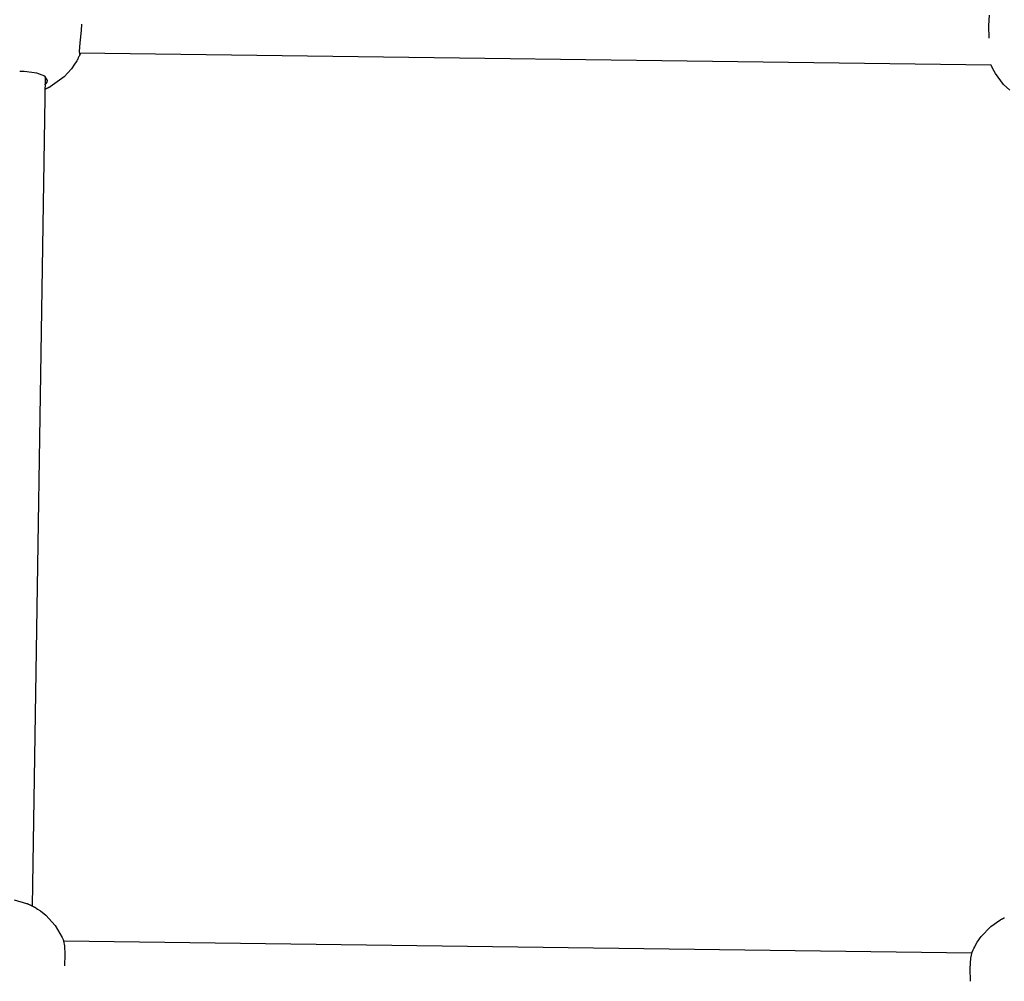
# Model space of a CAD drawing. Units: millimetres. Extents: x 385 to 14429, y 101 to 9829.
# Drawn here: x 5887 to 6174, y 3931 to 4211 of the extents above; entities that cross this region are included whole.
import ezdxf

# ---------------------------------------------------------------- set-up
doc = ezdxf.new("R2010")
doc.units = ezdxf.units.MM

# ---------------------------------------------------------------- blocks, each defined once
blk = doc.blocks.new('ИТ-13')
for p, q in [((3957.2, 2059.32), (3957.39, 2062.37)), ((3692.22, 2057.88), (3692.36, 2059.67)), ((3957.31, 2055.59), (3957.2, 2059.32)), ((3691.83, 2054.24), (3692.22, 2057.88)), ((3691.63, 2051.74), (3691.83, 2054.24)), ((3691.51, 2050.3), (3691.41, 2050.08)), ((3691.57, 2050.41), (3691.51, 2050.3)), ((3691.59, 2050.46), (3691.57, 2050.41)), ((3691.6, 2050.49), (3691.59, 2050.46)), ((3691.61, 2050.5), (3691.6, 2050.49)), ((3691.62, 2050.51), (3691.61, 2050.51)), ((3691.61, 2050.51), (3691.61, 2050.5)), ((3691.63, 2050.53), (3691.62, 2050.53)), ((3691.62, 2050.53), (3691.62, 2050.53)), ((3691.62, 2050.53), (3691.62, 2050.53)), ((3691.62, 2050.53), (3691.62, 2050.53)), ((3691.62, 2050.53), (3691.62, 2050.52)), ((3691.62, 2050.52), (3691.62, 2050.52)), ((3691.62, 2050.52), (3691.62, 2050.52)), ((3691.62, 2050.52), (3691.62, 2050.51)), ((3691.76, 2050.98), (3691.63, 2051.74)), ((3691.64, 2050.55), (3691.63, 2050.55)), ((3691.63, 2050.55), (3691.63, 2050.55)), ((3691.63, 2050.55), (3691.63, 2050.54)), ((3691.63, 2050.54), (3691.63, 2050.54)), ((3691.63, 2050.54), (3691.63, 2050.54)), ((3691.63, 2050.54), (3691.63, 2050.54)), ((3691.63, 2050.54), (3691.63, 2050.54)), ((3691.63, 2050.54), (3691.63, 2050.54)), ((3691.63, 2050.54), (3691.63, 2050.53)), ((3691.63, 2050.53), (3691.63, 2050.53)), ((3691.64, 2051.31), (3957.85, 2047.83)), ((3691.65, 2050.58), (3691.64, 2050.56)), ((3691.64, 2050.56), (3691.64, 2050.56)), ((3691.64, 2050.56), (3691.64, 2050.56)), ((3691.64, 2050.56), (3691.64, 2050.55)), ((3691.67, 2050.63), (3691.65, 2050.6)), ((3691.65, 2050.6), (3691.65, 2050.59)), ((3691.65, 2050.59), (3691.65, 2050.58)), ((3691.68, 2050.65), (3691.67, 2050.63)), ((3691.67, 2050.63), (3691.67, 2050.63)), ((3691.69, 2050.66), (3691.68, 2050.66)), ((3691.68, 2050.66), (3691.68, 2050.65)), ((3691.71, 2050.73), (3691.69, 2050.68)), ((3691.69, 2050.68), (3691.69, 2050.68)), ((3691.69, 2050.68), (3691.69, 2050.68)), ((3691.69, 2050.68), (3691.69, 2050.68)), ((3691.69, 2050.68), (3691.69, 2050.67)), ((3691.69, 2050.67), (3691.69, 2050.67)), ((3691.69, 2050.67), (3691.69, 2050.67)), ((3691.69, 2050.67), (3691.69, 2050.67)), ((3691.69, 2050.67), (3691.69, 2050.67)), ((3691.69, 2050.67), (3691.69, 2050.67)), ((3691.69, 2050.67), (3691.69, 2050.66)), ((3691.73, 2050.75), (3691.71, 2050.73)), ((3691.74, 2050.78), (3691.73, 2050.77)), ((3691.73, 2050.77), (3691.73, 2050.75)), ((3691.75, 2050.8), (3691.74, 2050.79)), ((3691.74, 2050.79), (3691.74, 2050.79)), ((3691.74, 2050.79), (3691.74, 2050.78)), ((3691.76, 2050.82), (3691.75, 2050.82)), ((3691.75, 2050.82), (3691.75, 2050.82)), ((3691.75, 2050.82), (3691.75, 2050.82)), ((3691.75, 2050.82), (3691.75, 2050.82)), ((3691.75, 2050.82), (3691.75, 2050.81)), ((3691.75, 2050.81), (3691.75, 2050.81)), ((3691.75, 2050.81), (3691.75, 2050.8)), ((3691.81, 2051.01), (3691.76, 2050.98)), ((3691.77, 2050.84), (3691.76, 2050.84)), ((3691.76, 2050.84), (3691.76, 2050.84)), ((3691.76, 2050.84), (3691.76, 2050.84)), ((3691.76, 2050.84), (3691.76, 2050.83)), ((3691.76, 2050.83), (3691.76, 2050.83)), ((3691.76, 2050.83), (3691.76, 2050.83)), ((3691.76, 2050.83), (3691.76, 2050.83)), ((3691.76, 2050.83), (3691.76, 2050.83)), ((3691.76, 2050.83), (3691.76, 2050.83)), ((3691.76, 2050.83), (3691.76, 2050.82)), ((3691.76, 2050.82), (3691.76, 2050.82)), ((3691.76, 2050.82), (3691.76, 2050.82)), ((3691.78, 2050.87), (3691.77, 2050.86)), ((3691.77, 2050.86), (3691.77, 2050.86)), ((3691.77, 2050.86), (3691.77, 2050.86)), ((3691.77, 2050.86), (3691.77, 2050.86)), ((3691.77, 2050.86), (3691.77, 2050.86)), ((3691.77, 2050.86), (3691.77, 2050.86)), ((3691.77, 2050.86), (3691.77, 2050.85)), ((3691.77, 2050.85), (3691.77, 2050.85)), ((3691.77, 2050.85), (3691.77, 2050.85)), ((3691.77, 2050.85), (3691.77, 2050.85)), ((3691.77, 2050.85), (3691.77, 2050.85)), ((3691.77, 2050.85), (3691.77, 2050.85)), ((3691.77, 2050.85), (3691.77, 2050.85)), ((3691.77, 2050.85), (3691.77, 2050.84)), ((3691.77, 2050.84), (3691.77, 2050.84)), ((3691.8, 2050.93), (3691.78, 2050.88)), ((3691.78, 2050.88), (3691.78, 2050.87)), ((3691.81, 2050.96), (3691.8, 2050.93)), ((3691.86, 2051.08), (3691.81, 2051.01)), ((3691.82, 2050.97), (3691.81, 2050.96)), ((3691.83, 2050.98), (3691.82, 2050.98)), ((3691.82, 2050.98), (3691.82, 2050.97)), ((3691.84, 2051), (3691.83, 2051)), ((3691.83, 2051), (3691.83, 2051)), ((3691.83, 2051), (3691.83, 2050.99)), ((3691.83, 2050.99), (3691.83, 2050.99)), ((3691.83, 2050.99), (3691.83, 2050.99)), ((3691.83, 2050.99), (3691.83, 2050.99)), ((3691.83, 2050.99), (3691.83, 2050.98)), ((3691.85, 2051.03), (3691.84, 2051.03)), ((3691.84, 2051.03), (3691.84, 2051.02)), ((3691.84, 2051.02), (3691.84, 2051.02)), ((3691.84, 2051.02), (3691.84, 2051.02)), ((3691.84, 2051.02), (3691.84, 2051.02)), ((3691.84, 2051.02), (3691.84, 2051.02)), ((3691.84, 2051.02), (3691.84, 2051.02)), ((3691.84, 2051.02), (3691.84, 2051.02)), ((3691.84, 2051.02), (3691.84, 2051.01)), ((3691.84, 2051.01), (3691.84, 2051.01)), ((3691.84, 2051.01), (3691.84, 2051.01)), ((3691.84, 2051.01), (3691.84, 2051.01)), ((3691.84, 2051.01), (3691.84, 2051)), ((3691.86, 2051.05), (3691.85, 2051.05)), ((3691.85, 2051.05), (3691.85, 2051.05)), ((3691.85, 2051.05), (3691.85, 2051.05)), ((3691.85, 2051.05), (3691.85, 2051.04)), ((3691.85, 2051.04), (3691.85, 2051.04)), ((3691.85, 2051.04), (3691.85, 2051.04)), ((3691.85, 2051.04), (3691.85, 2051.04)), ((3691.85, 2051.04), (3691.85, 2051.03)), ((3691.85, 2051.03), (3691.85, 2051.03)), ((3691.85, 2051.03), (3691.85, 2051.03)), ((3691.85, 2051.03), (3691.85, 2051.03)), ((3691.85, 2051.03), (3691.85, 2051.03)), ((3691.92, 2051.2), (3691.86, 2051.08)), ((3691.88, 2051.1), (3691.86, 2051.07)), ((3691.86, 2051.07), (3691.86, 2051.06)), ((3691.86, 2051.06), (3691.86, 2051.06)), ((3691.86, 2051.06), (3691.86, 2051.05)), ((3691.86, 2051.05), (3691.86, 2051.05)), ((3691.86, 2051.05), (3691.86, 2051.05)), ((3691.89, 2051.12), (3691.88, 2051.12)), ((3691.88, 2051.12), (3691.88, 2051.1)), ((3691.9, 2051.15), (3691.89, 2051.14)), ((3691.89, 2051.14), (3691.89, 2051.13)), ((3691.89, 2051.13), (3691.89, 2051.13)), ((3691.89, 2051.13), (3691.89, 2051.12)), ((3691.92, 2051.2), (3691.9, 2051.16)), ((3691.9, 2051.16), (3691.9, 2051.16)), ((3691.9, 2051.16), (3691.9, 2051.16)), ((3691.9, 2051.16), (3691.9, 2051.16)), ((3691.9, 2051.16), (3691.9, 2051.15)), ((3691.9, 2051.15), (3691.9, 2051.15)), ((3691.9, 2051.15), (3691.9, 2051.15)), ((3691.93, 2051.23), (3691.92, 2051.2)), ((3691.94, 2051.27), (3691.93, 2051.23)), ((3691.96, 2051.3), (3691.94, 2051.27)), ((3690.24, 2048.01), (3689.32, 2046.7)), ((3690.66, 2048.69), (3690.24, 2048.01)), ((3690.86, 2049.03), (3690.66, 2048.69)), ((3690.96, 2049.21), (3690.86, 2049.03)), ((3691, 2049.29), (3690.96, 2049.21)), ((3691.03, 2049.34), (3691, 2049.29)), ((3691.17, 2049.6), (3691.03, 2049.34)), ((3691.24, 2049.74), (3691.17, 2049.6)), ((3691.27, 2049.8), (3691.24, 2049.74)), ((3691.29, 2049.84), (3691.27, 2049.8)), ((3691.3, 2049.85), (3691.29, 2049.84)), ((3691.31, 2049.87), (3691.3, 2049.86)), ((3691.3, 2049.86), (3691.3, 2049.85)), ((3691.32, 2049.9), (3691.31, 2049.88)), ((3691.31, 2049.88), (3691.31, 2049.88)), ((3691.31, 2049.88), (3691.31, 2049.87)), ((3691.31, 2049.87), (3691.31, 2049.87)), ((3691.31, 2049.87), (3691.31, 2049.87)), ((3691.31, 2049.87), (3691.31, 2049.87)), ((3691.41, 2050.08), (3691.32, 2049.9)), ((3957.85, 2047.82), (3957.85, 2047.83)), ((3957.85, 2047.83), (3957.85, 2047.83)), ((3957.85, 2047.83), (3957.85, 2047.83)), ((3957.86, 2047.81), (3957.85, 2047.82)), ((3957.85, 2047.82), (3957.85, 2047.82)), ((3957.85, 2047.82), (3957.85, 2047.82)), ((3957.85, 2047.82), (3957.85, 2047.82)), ((3957.85, 2047.82), (3957.85, 2047.82)), ((3957.88, 2047.75), (3957.86, 2047.81)), ((3958.01, 2047.47), (3957.88, 2047.75)), ((3958.08, 2047.33), (3958.01, 2047.47)), ((3958.11, 2047.26), (3958.08, 2047.33)), ((3958.12, 2047.22), (3958.11, 2047.26)), ((3675.54, 2045.86), (3674.26, 2045.9)), ((3679.18, 2045.41), (3675.54, 2045.86)), ((3681.6, 2044.45), (3677.85, 1802.23)), ((3681.5, 2044.53), (3679.18, 2045.41)), ((3682.27, 2043.27), (3681.5, 2044.53)), ((3689.32, 2046.7), (3687.18, 2044.33)), ((3958.13, 2047.2), (3958.12, 2047.22)), ((3958.14, 2047.19), (3958.13, 2047.2)), ((3958.14, 2047.17), (3958.14, 2047.19)), ((3958.14, 2047.19), (3958.14, 2047.19)), ((3958.14, 2047.19), (3958.14, 2047.19)), ((3958.14, 2047.19), (3958.14, 2047.19)), ((3958.15, 2047.17), (3958.14, 2047.17)), ((3958.15, 2047.16), (3958.15, 2047.17)), ((3958.39, 2046.67), (3958.15, 2047.16)), ((3958.15, 2047.16), (3958.15, 2047.16)), ((3958.15, 2047.16), (3958.15, 2047.16)), ((3958.15, 2047.16), (3958.15, 2047.16)), ((3959.13, 2045.33), (3958.39, 2046.67)), ((3961.53, 2042.14), (3959.13, 2045.33)), ((3681.56, 2041.88), (3681.95, 2042.35)), ((3681.95, 2042.35), (3682.18, 2042.81)), ((3682.18, 2042.81), (3682.27, 2043.27)), ((3687.18, 2044.33), (3683.07, 2041.38)), ((3963.31, 2040.45), (3961.53, 2042.14)), ((3681.55, 2040.66), (3681.54, 2040.66)), ((3681.54, 2040.66), (3681.54, 2040.66)), ((3681.56, 2040.67), (3681.55, 2040.67)), ((3681.55, 2040.67), (3681.55, 2040.66)), ((3681.57, 2040.67), (3681.56, 2040.67)), ((3681.56, 2040.67), (3681.56, 2040.67)), ((3681.56, 2040.67), (3681.56, 2040.67)), ((3681.56, 2040.67), (3681.56, 2040.67)), ((3681.56, 2040.67), (3681.56, 2040.67)), ((3681.56, 2040.67), (3681.56, 2040.67)), ((3681.58, 2040.68), (3681.57, 2040.67)), ((3681.57, 2040.67), (3681.57, 2040.67)), ((3681.59, 2040.68), (3681.58, 2040.68)), ((3681.58, 2040.68), (3681.58, 2040.68)), ((3681.58, 2040.68), (3681.58, 2040.68)), ((3681.6, 2040.68), (3681.59, 2040.68)), ((3681.59, 2040.68), (3681.59, 2040.68)), ((3681.59, 2040.68), (3681.59, 2040.68)), ((3681.59, 2040.68), (3681.59, 2040.68)), ((3681.59, 2040.68), (3681.59, 2040.68)), ((3681.61, 2040.69), (3681.6, 2040.69)), ((3681.6, 2040.69), (3681.6, 2040.68)), ((3681.6, 2040.68), (3681.6, 2040.68)), ((3681.62, 2040.69), (3681.61, 2040.69)), ((3681.61, 2040.69), (3681.61, 2040.69)), ((3681.61, 2040.69), (3681.61, 2040.69)), ((3681.61, 2040.69), (3681.61, 2040.69)), ((3681.61, 2040.69), (3681.61, 2040.69)), ((3681.63, 2040.7), (3681.62, 2040.69)), ((3681.62, 2040.69), (3681.62, 2040.69)), ((3681.69, 2040.72), (3681.63, 2040.7)), ((3681.72, 2040.74), (3681.69, 2040.72)), ((3681.74, 2040.74), (3681.72, 2040.74)), ((3681.76, 2040.76), (3681.74, 2040.74)), ((3681.78, 2040.76), (3681.76, 2040.76)), ((3681.79, 2040.77), (3681.78, 2040.76)), ((3681.78, 2040.76), (3681.78, 2040.76)), ((3681.8, 2040.77), (3681.79, 2040.77)), ((3681.86, 2040.8), (3681.8, 2040.77)), ((3681.93, 2040.83), (3681.86, 2040.8)), ((3681.97, 2040.85), (3681.93, 2040.83)), ((3682, 2040.86), (3681.97, 2040.85)), ((3682.01, 2040.87), (3682, 2040.86)), ((3682.02, 2040.87), (3682.01, 2040.87)), ((3682.03, 2040.87), (3682.02, 2040.87)), ((3682.04, 2040.88), (3682.03, 2040.88)), ((3682.03, 2040.88), (3682.03, 2040.88)), ((3682.03, 2040.88), (3682.03, 2040.87)), ((3682.03, 2040.87), (3682.03, 2040.87)), ((3682.03, 2040.87), (3682.03, 2040.87)), ((3682.03, 2040.87), (3682.03, 2040.87)), ((3682.05, 2040.88), (3682.04, 2040.88)), ((3682.04, 2040.88), (3682.04, 2040.88)), ((3682.04, 2040.88), (3682.04, 2040.88)), ((3682.04, 2040.88), (3682.04, 2040.88)), ((3682.04, 2040.88), (3682.04, 2040.88)), ((3682.04, 2040.88), (3682.04, 2040.88)), ((3682.04, 2040.88), (3682.04, 2040.88)), ((3682.06, 2040.89), (3682.05, 2040.88)), ((3682.05, 2040.88), (3682.05, 2040.88)), ((3682.05, 2040.88), (3682.05, 2040.88)), ((3682.05, 2040.88), (3682.05, 2040.88)), ((3682.07, 2040.89), (3682.06, 2040.89)), ((3682.06, 2040.89), (3682.06, 2040.89)), ((3682.06, 2040.89), (3682.06, 2040.89)), ((3682.06, 2040.89), (3682.06, 2040.89)), ((3682.06, 2040.89), (3682.06, 2040.89)), ((3682.06, 2040.89), (3682.06, 2040.89)), ((3682.08, 2040.9), (3682.07, 2040.89)), ((3682.07, 2040.89), (3682.07, 2040.89)), ((3682.07, 2040.89), (3682.07, 2040.89)), ((3682.09, 2040.9), (3682.08, 2040.9)), ((3682.08, 2040.9), (3682.08, 2040.9)), ((3682.08, 2040.9), (3682.08, 2040.9)), ((3682.08, 2040.9), (3682.08, 2040.9)), ((3682.08, 2040.9), (3682.08, 2040.9)), ((3682.1, 2040.9), (3682.09, 2040.9)), ((3682.09, 2040.9), (3682.09, 2040.9)), ((3682.12, 2040.91), (3682.1, 2040.91)), ((3682.1, 2040.91), (3682.1, 2040.9)), ((3682.14, 2040.93), (3682.12, 2040.92)), ((3682.12, 2040.92), (3682.12, 2040.91)), ((3682.15, 2040.93), (3682.14, 2040.93)), ((3682.17, 2040.94), (3682.15, 2040.93)), ((3682.2, 2040.95), (3682.17, 2040.94)), ((3682.22, 2040.96), (3682.2, 2040.95)), ((3682.23, 2040.96), (3682.22, 2040.96)), ((3682.24, 2040.97), (3682.23, 2040.97)), ((3682.23, 2040.97), (3682.23, 2040.97)), ((3682.23, 2040.97), (3682.23, 2040.96)), ((3682.25, 2040.97), (3682.24, 2040.97)), ((3682.24, 2040.97), (3682.24, 2040.97)), ((3682.24, 2040.97), (3682.24, 2040.97)), ((3682.26, 2040.98), (3682.25, 2040.98)), ((3682.25, 2040.98), (3682.25, 2040.98)), ((3682.25, 2040.98), (3682.25, 2040.98)), ((3682.25, 2040.98), (3682.25, 2040.97)), ((3682.25, 2040.97), (3682.25, 2040.97)), ((3682.27, 2040.98), (3682.26, 2040.98)), ((3682.35, 2041.02), (3682.27, 2040.98)), ((3682.45, 2041.07), (3682.35, 2041.02)), ((3682.49, 2041.09), (3682.45, 2041.07)), ((3682.54, 2041.12), (3682.49, 2041.09)), ((3682.58, 2041.13), (3682.54, 2041.12)), ((3682.6, 2041.14), (3682.58, 2041.13)), ((3682.63, 2041.16), (3682.6, 2041.14)), ((3682.65, 2041.17), (3682.63, 2041.16)), ((3682.66, 2041.18), (3682.65, 2041.17)), ((3682.7, 2041.19), (3682.66, 2041.18)), ((3682.72, 2041.2), (3682.7, 2041.19)), ((3682.73, 2041.21), (3682.72, 2041.2)), ((3682.74, 2041.21), (3682.73, 2041.21)), ((3682.75, 2041.22), (3682.74, 2041.21)), ((3682.74, 2041.21), (3682.74, 2041.21)), ((3682.76, 2041.22), (3682.75, 2041.22)), ((3682.77, 2041.23), (3682.76, 2041.22)), ((3682.78, 2041.23), (3682.77, 2041.23)), ((3682.77, 2041.23), (3682.77, 2041.23)), ((3682.77, 2041.23), (3682.77, 2041.23)), ((3682.79, 2041.24), (3682.78, 2041.24)), ((3682.78, 2041.24), (3682.78, 2041.23)), ((3682.78, 2041.23), (3682.78, 2041.23)), ((3682.78, 2041.23), (3682.78, 2041.23)), ((3682.8, 2041.24), (3682.79, 2041.24)), ((3682.81, 2041.25), (3682.8, 2041.24)), ((3682.82, 2041.25), (3682.81, 2041.25)), ((3682.81, 2041.25), (3682.81, 2041.25)), ((3682.86, 2041.28), (3682.82, 2041.25)), ((3682.89, 2041.29), (3682.86, 2041.28)), ((3682.91, 2041.3), (3682.89, 2041.29)), ((3683, 2041.35), (3682.91, 2041.3)), ((3683.07, 2041.38), (3683, 2041.35)), ((3672.57, 1803.98), (3676.22, 1802.96)), ((3676.22, 1802.96), (3676.22, 1802.96)), ((3676.22, 1802.96), (3676.24, 1802.96)), ((3676.24, 1802.96), (3676.25, 1802.95)), ((3676.25, 1802.95), (3676.26, 1802.94)), ((3676.26, 1802.94), (3676.28, 1802.94)), ((3676.28, 1802.94), (3676.3, 1802.93)), ((3676.3, 1802.93), (3676.32, 1802.92)), ((3676.32, 1802.92), (3676.34, 1802.91)), ((3676.34, 1802.91), (3676.35, 1802.91)), ((3676.35, 1802.91), (3676.36, 1802.91)), ((3676.36, 1802.91), (3676.37, 1802.9)), ((3676.37, 1802.9), (3676.37, 1802.9)), ((3676.37, 1802.9), (3676.38, 1802.9)), ((3676.38, 1802.9), (3676.39, 1802.89)), ((3676.39, 1802.89), (3676.39, 1802.89)), ((3676.39, 1802.89), (3676.4, 1802.89)), ((3676.4, 1802.89), (3676.41, 1802.89)), ((3676.41, 1802.89), (3676.43, 1802.88)), ((3676.43, 1802.88), (3676.43, 1802.88)), ((3676.43, 1802.88), (3676.44, 1802.87)), ((3676.44, 1802.87), (3676.45, 1802.87)), ((3676.45, 1802.87), (3676.49, 1802.85)), ((3676.49, 1802.85), (3676.55, 1802.82)), ((3676.55, 1802.82), (3676.69, 1802.77)), ((3676.69, 1802.77), (3676.72, 1802.76)), ((3676.72, 1802.76), (3677.01, 1802.63)), ((3677.01, 1802.63), (3677.13, 1802.57)), ((3677.13, 1802.57), (3677.14, 1802.57)), ((3677.14, 1802.57), (3677.14, 1802.57)), ((3677.14, 1802.57), (3677.15, 1802.56)), ((3677.15, 1802.56), (3677.15, 1802.56)), ((3677.15, 1802.56), (3677.16, 1802.56)), ((3677.16, 1802.56), (3677.16, 1802.56)), ((3677.16, 1802.56), (3677.17, 1802.56)), ((3677.17, 1802.56), (3677.17, 1802.55)), ((3677.17, 1802.55), (3677.17, 1802.55)), ((3677.17, 1802.55), (3677.18, 1802.55)), ((3677.18, 1802.55), (3677.18, 1802.55)), ((3677.18, 1802.55), (3677.19, 1802.55)), ((3677.19, 1802.55), (3677.19, 1802.54)), ((3677.19, 1802.54), (3677.2, 1802.54)), ((3677.2, 1802.54), (3677.2, 1802.54)), ((3677.2, 1802.54), (3677.21, 1802.54)), ((3677.21, 1802.54), (3677.21, 1802.54)), ((3677.21, 1802.54), (3677.22, 1802.53)), ((3677.22, 1802.53), (3677.23, 1802.53)), ((3677.23, 1802.53), (3677.25, 1802.52)), ((3677.25, 1802.52), (3677.3, 1802.5)), ((3677.3, 1802.5), (3677.34, 1802.48)), ((3677.34, 1802.48), (3677.35, 1802.47)), ((3677.35, 1802.47), (3677.36, 1802.47)), ((3677.36, 1802.47), (3677.36, 1802.46)), ((3677.36, 1802.46), (3677.37, 1802.46)), ((3677.37, 1802.46), (3677.37, 1802.46)), ((3677.37, 1802.46), (3677.38, 1802.46)), ((3677.38, 1802.46), (3677.38, 1802.45)), ((3677.38, 1802.45), (3677.4, 1802.45)), ((3677.4, 1802.45), (3677.42, 1802.43)), ((3677.42, 1802.43), (3677.45, 1802.42)), ((3677.45, 1802.42), (3677.5, 1802.4)), ((3677.5, 1802.4), (3677.54, 1802.38)), ((3677.54, 1802.38), (3677.55, 1802.37)), ((3677.55, 1802.37), (3677.56, 1802.37)), ((3677.56, 1802.37), (3677.57, 1802.36)), ((3677.57, 1802.36), (3677.58, 1802.36)), ((3677.58, 1802.36), (3677.58, 1802.36)), ((3677.58, 1802.36), (3677.59, 1802.35)), ((3677.59, 1802.35), (3677.59, 1802.35)), ((3677.59, 1802.35), (3677.6, 1802.35)), ((3677.6, 1802.35), (3677.6, 1802.35)), ((3677.6, 1802.35), (3677.61, 1802.34)), ((3677.61, 1802.34), (3677.63, 1802.34)), ((3677.63, 1802.34), (3677.63, 1802.33)), ((3677.63, 1802.33), (3677.63, 1802.33)), ((3677.63, 1802.33), (3677.64, 1802.33)), ((3677.64, 1802.33), (3677.64, 1802.33)), ((3677.64, 1802.33), (3677.65, 1802.33)), ((3677.65, 1802.33), (3677.65, 1802.32)), ((3677.65, 1802.32), (3677.66, 1802.32)), ((3677.66, 1802.32), (3677.67, 1802.31)), ((3677.67, 1802.31), (3677.67, 1802.31)), ((3677.67, 1802.31), (3677.68, 1802.31)), ((3677.68, 1802.31), (3677.68, 1802.31)), ((3677.68, 1802.31), (3677.69, 1802.3)), ((3677.69, 1802.3), (3677.7, 1802.3)), ((3677.7, 1802.3), (3677.71, 1802.29)), ((3677.71, 1802.29), (3677.73, 1802.29)), ((3677.73, 1802.29), (3677.75, 1802.28)), ((3677.75, 1802.28), (3677.76, 1802.27)), ((3677.76, 1802.27), (3677.78, 1802.26)), ((3677.78, 1802.26), (3677.81, 1802.24)), ((3677.81, 1802.24), (3677.81, 1802.24)), ((3677.81, 1802.24), (3677.82, 1802.24)), ((3677.82, 1802.24), (3677.82, 1802.24)), ((3677.82, 1802.24), (3677.83, 1802.23)), ((3677.83, 1802.23), (3677.83, 1802.23)), ((3677.83, 1802.23), (3677.84, 1802.23)), ((3677.84, 1802.23), (3677.84, 1802.23)), ((3677.84, 1802.23), (3677.85, 1802.22)), ((3677.85, 1802.22), (3677.85, 1802.22)), ((3677.85, 1802.22), (3677.86, 1802.22)), ((3677.86, 1802.22), (3677.88, 1802.21)), ((3677.88, 1802.21), (3677.91, 1802.19)), ((3677.91, 1802.19), (3677.97, 1802.16)), ((3677.97, 1802.16), (3678.1, 1802.09)), ((3678.1, 1802.09), (3678.11, 1802.09)), ((3678.11, 1802.09), (3678.16, 1802.06)), ((3678.16, 1802.06), (3678.19, 1802.05)), ((3678.19, 1802.05), (3678.2, 1802.04)), ((3678.2, 1802.04), (3678.23, 1802.02)), ((3678.23, 1802.02), (3678.24, 1802.02)), ((3678.24, 1802.02), (3678.26, 1802.01)), ((3678.26, 1802.01), (3678.29, 1801.99)), ((3678.29, 1801.99), (3678.31, 1801.98)), ((3678.31, 1801.98), (3678.32, 1801.98)), ((3678.32, 1801.98), (3678.33, 1801.97)), ((3678.33, 1801.97), (3678.34, 1801.97)), ((3678.34, 1801.97), (3678.34, 1801.96)), ((3678.34, 1801.96), (3678.35, 1801.96)), ((3678.35, 1801.96), (3678.35, 1801.96)), ((3678.35, 1801.96), (3678.36, 1801.96)), ((3678.36, 1801.96), (3678.36, 1801.95)), ((3678.36, 1801.95), (3678.37, 1801.95)), ((3678.37, 1801.95), (3678.38, 1801.94)), ((3678.38, 1801.94), (3678.38, 1801.94)), ((3678.38, 1801.94), (3678.38, 1801.94)), ((3678.38, 1801.94), (3678.39, 1801.94)), ((3678.39, 1801.94), (3678.41, 1801.93)), ((3678.41, 1801.93), (3678.43, 1801.91)), ((3678.43, 1801.91), (3678.48, 1801.89)), ((3678.48, 1801.89), (3678.51, 1801.87)), ((3678.51, 1801.87), (3678.54, 1801.85)), ((3678.54, 1801.85), (3678.59, 1801.82)), ((3678.59, 1801.82), (3678.62, 1801.81)), ((3678.62, 1801.81), (3678.68, 1801.77)), ((3678.68, 1801.77), (3678.78, 1801.71)), ((3678.78, 1801.71), (3679, 1801.58)), ((3679, 1801.58), (3679.43, 1801.31)), ((3679.43, 1801.31), (3680.27, 1800.75)), ((3680.27, 1800.75), (3681.84, 1799.48)), ((3681.84, 1799.48), (3684.54, 1796.51)), ((3957.81, 1796.19), (3960.38, 1798.03)), ((3960.38, 1798.03), (3960.38, 1798.04)), ((3960.38, 1798.04), (3960.39, 1798.04)), ((3960.38, 1798.03), (3960.38, 1798.03)), ((3960.39, 1798.04), (3960.39, 1798.04)), ((3960.39, 1798.04), (3960.4, 1798.04)), ((3960.4, 1798.04), (3960.4, 1798.05)), ((3960.4, 1798.05), (3960.41, 1798.05)), ((3960.41, 1798.05), (3960.42, 1798.06)), ((3960.41, 1798.05), (3960.41, 1798.05)), ((3960.42, 1798.06), (3960.43, 1798.06)), ((3960.43, 1798.06), (3960.45, 1798.08)), ((3960.45, 1798.08), (3960.46, 1798.08)), ((3960.46, 1798.08), (3960.47, 1798.09)), ((3960.47, 1798.09), (3960.48, 1798.09)), ((3960.48, 1798.09), (3960.49, 1798.1)), ((3960.49, 1798.1), (3960.5, 1798.1)), ((3960.5, 1798.1), (3960.51, 1798.11)), ((3960.51, 1798.11), (3960.53, 1798.12)), ((3960.53, 1798.12), (3960.54, 1798.13)), ((3960.54, 1798.13), (3960.54, 1798.13)), ((3960.54, 1798.13), (3960.55, 1798.13)), ((3960.55, 1798.13), (3960.56, 1798.14)), ((3960.56, 1798.14), (3960.57, 1798.14)), ((3960.57, 1798.14), (3960.58, 1798.15)), ((3960.57, 1798.14), (3960.57, 1798.14)), ((3960.58, 1798.15), (3960.59, 1798.16)), ((3960.58, 1798.15), (3960.58, 1798.15)), ((3960.59, 1798.16), (3960.6, 1798.16)), ((3960.6, 1798.16), (3960.61, 1798.17)), ((3960.61, 1798.17), (3960.61, 1798.17)), ((3960.61, 1798.17), (3960.62, 1798.17)), ((3960.62, 1798.17), (3960.62, 1798.18)), ((3960.62, 1798.18), (3960.63, 1798.18)), ((3960.63, 1798.18), (3960.63, 1798.18)), ((3960.63, 1798.18), (3960.64, 1798.18)), ((3960.64, 1798.18), (3960.64, 1798.19)), ((3960.64, 1798.19), (3960.65, 1798.19)), ((3960.65, 1798.19), (3960.66, 1798.2)), ((3960.65, 1798.19), (3960.65, 1798.19)), ((3960.66, 1798.2), (3960.67, 1798.2)), ((3960.67, 1798.2), (3960.69, 1798.21)), ((3960.69, 1798.21), (3960.71, 1798.23)), ((3960.71, 1798.23), (3960.76, 1798.25)), ((3960.76, 1798.25), (3960.86, 1798.31)), ((3960.86, 1798.31), (3960.91, 1798.34)), ((3960.91, 1798.34), (3960.93, 1798.35)), ((3960.93, 1798.35), (3960.93, 1798.35)), ((3960.93, 1798.35), (3960.94, 1798.35)), ((3960.94, 1798.35), (3960.94, 1798.36)), ((3960.94, 1798.36), (3960.95, 1798.36)), ((3960.95, 1798.36), (3960.95, 1798.36)), ((3960.95, 1798.36), (3960.95, 1798.36)), ((3960.95, 1798.36), (3960.96, 1798.36)), ((3960.96, 1798.36), (3960.96, 1798.37)), ((3960.96, 1798.37), (3960.97, 1798.37)), ((3960.97, 1798.37), (3960.98, 1798.38)), ((3960.98, 1798.38), (3960.99, 1798.38)), ((3960.99, 1798.38), (3961.01, 1798.39)), ((3960.99, 1798.38), (3960.99, 1798.38)), ((3961.01, 1798.39), (3961.03, 1798.41)), ((3961.03, 1798.41), (3961.09, 1798.43)), ((3961.09, 1798.43), (3961.19, 1798.49)), ((3961.19, 1798.49), (3961.33, 1798.56)), ((3961.33, 1798.56), (3961.34, 1798.57)), ((3961.34, 1798.57), (3961.35, 1798.57)), ((3961.35, 1798.57), (3961.35, 1798.58)), ((3961.35, 1798.58), (3961.36, 1798.58)), ((3961.35, 1798.57), (3961.35, 1798.57)), ((3961.36, 1798.58), (3961.36, 1798.58)), ((3961.36, 1798.58), (3961.37, 1798.58)), ((3961.37, 1798.58), (3961.38, 1798.59)), ((3961.37, 1798.58), (3961.37, 1798.58)), ((3961.38, 1798.59), (3961.38, 1798.59)), ((3961.38, 1798.59), (3961.39, 1798.59)), ((3961.39, 1798.59), (3961.4, 1798.6)), ((3961.39, 1798.59), (3961.39, 1798.59)), ((3961.4, 1798.6), (3961.4, 1798.6)), ((3961.4, 1798.6), (3961.4, 1798.6)), ((3961.4, 1798.6), (3961.41, 1798.6)), ((3961.41, 1798.6), (3961.42, 1798.61)), ((3961.41, 1798.6), (3961.41, 1798.6)), ((3961.42, 1798.61), (3961.44, 1798.62)), ((3961.42, 1798.61), (3961.42, 1798.61)), ((3961.44, 1798.62), (3961.47, 1798.63)), ((3961.47, 1798.63), (3961.54, 1798.67)), ((3961.54, 1798.67), (3961.56, 1798.68)), ((3961.54, 1798.67), (3961.54, 1798.67)), ((3961.56, 1798.68), (3961.56, 1798.68)), ((3961.56, 1798.68), (3961.57, 1798.68)), ((3961.57, 1798.68), (3961.57, 1798.69)), ((3961.57, 1798.69), (3961.58, 1798.69)), ((3961.58, 1798.69), (3961.58, 1798.69)), ((3961.58, 1798.69), (3961.59, 1798.69)), ((3961.59, 1798.69), (3961.6, 1798.7)), ((3961.6, 1798.7), (3961.63, 1798.71)), ((3961.63, 1798.71), (3961.65, 1798.73)), ((3961.65, 1798.73), (3961.71, 1798.75)), ((3961.71, 1798.75), (3961.75, 1798.78)), ((3684.54, 1796.51), (3686.63, 1792.99)), ((3955, 1793.25), (3957.81, 1796.19)), ((3686.63, 1792.99), (3686.87, 1792.43)), ((3686.87, 1792.43), (3686.9, 1792.37)), ((3686.9, 1792.37), (3686.9, 1792.37)), ((3686.9, 1792.37), (3686.9, 1792.36)), ((3686.9, 1792.36), (3686.9, 1792.36)), ((3686.9, 1792.36), (3686.91, 1792.35)), ((3686.91, 1792.35), (3686.91, 1792.35)), ((3686.91, 1792.35), (3686.91, 1792.34)), ((3686.91, 1792.34), (3686.92, 1792.31)), ((3686.92, 1792.31), (3686.94, 1792.26)), ((3686.94, 1792.26), (3686.96, 1792.22)), ((3686.96, 1792.22), (3686.96, 1792.22)), ((3686.96, 1792.22), (3686.96, 1792.22)), ((3686.96, 1792.22), (3686.96, 1792.21)), ((3686.96, 1792.21), (3686.97, 1792.21)), ((3686.97, 1792.21), (3686.97, 1792.2)), ((3686.97, 1792.2), (3686.97, 1792.2)), ((3686.97, 1792.2), (3686.97, 1792.19)), ((3686.97, 1792.19), (3686.97, 1792.19)), ((3686.97, 1792.19), (3686.98, 1792.19)), ((3686.98, 1792.19), (3686.98, 1792.18)), ((3686.98, 1792.18), (3686.99, 1792.16)), ((3686.99, 1792.16), (3687, 1792.12)), ((3687, 1792.12), (3687, 1792.12)), ((3687, 1792.12), (3687, 1792.11)), ((3687, 1792.11), (3687.01, 1792.11)), ((3687.01, 1792.11), (3687.01, 1792.11)), ((3687.01, 1792.11), (3687.01, 1792.1)), ((3687.01, 1792.1), (3687.01, 1792.1)), ((3687.01, 1792.1), (3687.01, 1792.09)), ((3687.01, 1792.09), (3687.01, 1792.09)), ((3687.01, 1792.09), (3687.02, 1792.08)), ((3687.02, 1792.08), (3687.02, 1792.08)), ((3687.02, 1792.08), (3687.02, 1792.08)), ((3687.02, 1792.08), (3687.02, 1792.07)), ((3687.02, 1792.07), (3687.02, 1792.07)), ((3687.02, 1792.07), (3687.03, 1792.06)), ((3687.03, 1792.06), (3687.03, 1792.06)), ((3687.03, 1792.06), (3687.03, 1792.05)), ((3687.03, 1792.05), (3687.03, 1792.05)), ((3687.03, 1792.05), (3687.03, 1792.05)), ((3687.03, 1792.05), (3687.03, 1792.04)), ((3687.03, 1792.04), (3687.04, 1792.04)), ((3687.04, 1792.04), (3687.04, 1792.03)), ((3687.04, 1792.03), (3687.05, 1792.01)), ((3687.05, 1792.01), (3687.05, 1791.99)), ((3687.05, 1791.99), (3687.07, 1791.94)), ((3687.07, 1791.94), (3687.08, 1791.93)), ((3687.08, 1791.93), (3687.08, 1791.93)), ((3687.08, 1791.93), (3687.08, 1791.92)), ((3952.26, 1788.46), (3687.08, 1791.93)), ((3687.08, 1791.92), (3687.08, 1791.92)), ((3687.08, 1791.92), (3687.09, 1791.91)), ((3687.09, 1791.91), (3687.09, 1791.91)), ((3687.09, 1791.91), (3687.09, 1791.9)), ((3687.09, 1791.9), (3687.09, 1791.9)), ((3687.09, 1791.9), (3687.09, 1791.9)), ((3687.09, 1791.9), (3687.09, 1791.89)), ((3687.36, 1790.53), (3687.09, 1791.89)), ((3687.09, 1791.89), (3687.09, 1791.89)), ((3953.33, 1790.72), (3953.84, 1791.59)), ((3953.84, 1791.59), (3955, 1793.25)), ((3687.49, 1787.99), (3687.36, 1790.53)), ((3951.97, 1786.97), (3952.34, 1788.67)), ((3952.34, 1788.68), (3952.34, 1788.69)), ((3952.34, 1788.69), (3952.35, 1788.69)), ((3952.34, 1788.67), (3952.34, 1788.68)), ((3952.34, 1788.68), (3952.34, 1788.68)), ((3952.35, 1788.71), (3952.36, 1788.72)), ((3952.35, 1788.7), (3952.35, 1788.71)), ((3952.35, 1788.71), (3952.35, 1788.71)), ((3952.35, 1788.69), (3952.35, 1788.7)), ((3952.35, 1788.7), (3952.35, 1788.7)), ((3952.36, 1788.73), (3952.37, 1788.74)), ((3952.36, 1788.72), (3952.36, 1788.73)), ((3952.36, 1788.73), (3952.36, 1788.73)), ((3952.36, 1788.72), (3952.36, 1788.72)), ((3952.37, 1788.75), (3952.37, 1788.76)), ((3952.37, 1788.76), (3952.38, 1788.76)), ((3952.37, 1788.74), (3952.37, 1788.75)), ((3952.37, 1788.75), (3952.37, 1788.75)), ((3952.37, 1788.74), (3952.37, 1788.74)), ((3952.37, 1788.74), (3952.37, 1788.74)), ((3952.38, 1788.78), (3952.39, 1788.79)), ((3952.38, 1788.77), (3952.38, 1788.78)), ((3952.38, 1788.76), (3952.38, 1788.77)), ((3952.38, 1788.77), (3952.38, 1788.77)), ((3952.38, 1788.77), (3952.38, 1788.77)), ((3952.39, 1788.8), (3952.4, 1788.82)), ((3952.39, 1788.79), (3952.39, 1788.8)), ((3952.4, 1788.83), (3952.42, 1788.87)), ((3952.4, 1788.82), (3952.4, 1788.83)), ((3952.42, 1788.87), (3952.43, 1788.89)), ((3952.43, 1788.89), (3952.43, 1788.9)), ((3952.43, 1788.9), (3952.44, 1788.9)), ((3952.44, 1788.92), (3952.45, 1788.93)), ((3952.44, 1788.91), (3952.44, 1788.92)), ((3952.44, 1788.92), (3952.44, 1788.92)), ((3952.44, 1788.9), (3952.44, 1788.91)), ((3952.44, 1788.91), (3952.44, 1788.91)), ((3952.44, 1788.9), (3952.44, 1788.9)), ((3952.45, 1788.94), (3952.46, 1788.95)), ((3952.45, 1788.93), (3952.45, 1788.94)), ((3952.45, 1788.94), (3952.45, 1788.94)), ((3952.45, 1788.93), (3952.45, 1788.93)), ((3952.45, 1788.93), (3952.45, 1788.93)), ((3952.46, 1788.96), (3952.47, 1788.97)), ((3952.46, 1788.95), (3952.46, 1788.96)), ((3952.46, 1788.95), (3952.46, 1788.95)), ((3952.47, 1788.99), (3952.48, 1789)), ((3952.47, 1788.97), (3952.47, 1788.99)), ((3952.48, 1789), (3952.48, 1789.01)), ((3952.48, 1789.01), (3952.48, 1789.01)), ((3952.48, 1789.01), (3952.49, 1789.01)), ((3952.48, 1789), (3952.48, 1789)), ((3952.49, 1789.03), (3952.49, 1789.04)), ((3952.49, 1789.04), (3952.5, 1789.04)), ((3952.49, 1789.02), (3952.49, 1789.03)), ((3952.49, 1789.01), (3952.49, 1789.02)), ((3952.5, 1789.05), (3952.5, 1789.06)), ((3952.5, 1789.06), (3952.51, 1789.06)), ((3952.5, 1789.04), (3952.5, 1789.05)), ((3952.5, 1789.05), (3952.5, 1789.05)), ((3952.5, 1789.04), (3952.5, 1789.04)), ((3952.51, 1789.08), (3952.52, 1789.09)), ((3952.51, 1789.07), (3952.51, 1789.08)), ((3952.51, 1789.06), (3952.51, 1789.07)), ((3952.51, 1789.07), (3952.51, 1789.07)), ((3952.52, 1789.09), (3952.53, 1789.12)), ((3952.53, 1789.12), (3952.54, 1789.14)), ((3952.54, 1789.15), (3952.55, 1789.16)), ((3952.54, 1789.14), (3952.54, 1789.15)), ((3952.54, 1789.15), (3952.54, 1789.15)), ((3952.55, 1789.17), (3952.56, 1789.18)), ((3952.55, 1789.16), (3952.55, 1789.17)), ((3952.55, 1789.17), (3952.55, 1789.17)), ((3952.56, 1789.18), (3952.57, 1789.2)), ((3952.57, 1789.21), (3952.58, 1789.22)), ((3952.57, 1789.2), (3952.57, 1789.21)), ((3952.57, 1789.21), (3952.57, 1789.21)), ((3952.57, 1789.21), (3952.57, 1789.21)), ((3952.58, 1789.23), (3952.59, 1789.26)), ((3952.58, 1789.22), (3952.58, 1789.23)), ((3952.59, 1789.26), (3952.62, 1789.31)), ((3952.62, 1789.31), (3952.66, 1789.41)), ((3952.66, 1789.41), (3952.73, 1789.54)), ((3952.73, 1789.54), (3952.83, 1789.76)), ((3952.83, 1789.76), (3953.09, 1790.27)), ((3953.09, 1790.27), (3953.33, 1790.72)), ((3687.38, 1784.73), (3687.49, 1787.99)), ((3951.78, 1783.92), (3951.97, 1786.97)), ((3951.89, 1780.2), (3951.78, 1783.92))]:
    blk.add_line(p, q)

msp = doc.modelspace()

# ---------------------------------------------------------------- block references
msp.add_blockref('ИТ-13', (2212.4, 2150.4))

doc.saveas('drawing.dxf')
